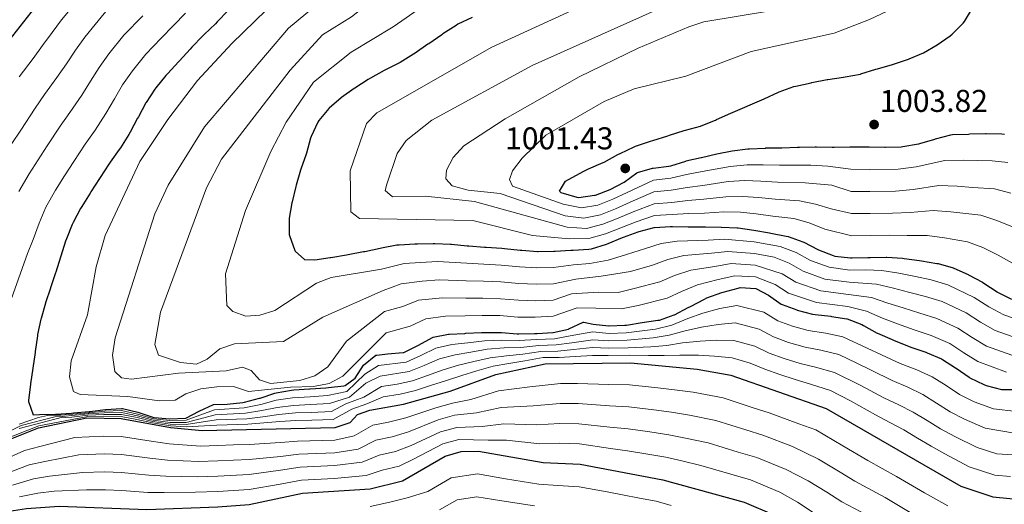
# Model space of a CAD drawing. Units: metres. Extents: x 614309 to 621214, y 4724750 to 4729493.
# Drawn here: x 614739 to 615052, y 4726281 to 4726435 of the extents above; entities that cross this region are included whole.
import ezdxf

# ---------------------------------------------------------------- set-up
doc = ezdxf.new("R2010")
doc.units = ezdxf.units.M
doc.header["$MEASUREMENT"] = 0
for name, color, linetype, lineweight in [('Nivel 4', 7, 'Continuous', 0), ('Nivel 41', 7, 'Continuous', 0), ('Nivel 5', 7, 'Continuous', 0), ('Nivel 7', 7, 'Continuous', 0)]:
    doc.layers.add(name, color=color, linetype=linetype, lineweight=lineweight)
doc.styles.add('Style-Arial', font='txt')

# ---------------------------------------------------------------- blocks, each defined once
blk = doc.blocks.new('5PATER')
at = {"layer": 'Nivel 7', "linetype": 'Continuous', "lineweight": 0}
h = blk.add_hatch(color=51, dxfattribs=at)
edge = h.paths.add_edge_path()
edge.add_ellipse((0, 0), major_axis=(-1.1, -1.11), ratio=0.999422, start_angle=0, end_angle=360)

msp = doc.modelspace()

# ---------------------------------------------------------------- linework, layer by layer
at = {"layer": 'Nivel 4', "color": 30, "linetype": 'Continuous', "lineweight": 30, "flags": 128}
for points, elevation in [([(615065.7, 4726712.58), (615056.21, 4726709.31), (615041.04, 4726702.41), (615031.32, 4726696.32), (615023.79, 4726689.7), (614984.72, 4726645.78), (614965.21, 4726620.49), (614944.16, 4726595.23), (614934.74, 4726581.95), (614920.89, 4726565.59), (614912.75, 4726557.73), (614904.36, 4726551.11), (614881.3, 4726537.82), (614858.51, 4726522.98), (614824.37, 4726505.44), (614800.51, 4726489.78), (614782.78, 4726477.24), (614753.85, 4726451.96), (614730.37, 4726422.29)], 925), ([(614804.88, 4726437.7), (614801.43, 4726434.08), (614800.85, 4726433.49), (614797.23, 4726430.04), (614796.82, 4726429.63), (614793.34, 4726426.03), (614792.78, 4726425.43), (614789.4, 4726421.74), (614789.09, 4726421.4), (614785.71, 4726417.72)], 950), ([(614949.97, 4726399.6), (614950.33, 4726399.71), (614955.16, 4726400.98), (614955.28, 4726401.02), (614959.92, 4726402.88), (614960.21, 4726403.01), (614964.78, 4726405.04), (614965.48, 4726405.35), (614974.64, 4726409.36), (614975.35, 4726409.68), (614979.9, 4726411.74), (614980.11, 4726411.84), (614984.82, 4726413.51), (614985.39, 4726413.66), (614990.27, 4726414.75), (614990.52, 4726414.8), (614995.43, 4726415.73), (614995.64, 4726415.77), (615000.59, 4726416.49), (615001.12, 4726416.57), (615006.03, 4726417.52), (615006.08, 4726417.53), (615010.84, 4726419.03), (615011.36, 4726419.19), (615016.16, 4726420.57), (615016.48, 4726420.67), (615021.22, 4726422.24), (615021.42, 4726422.32), (615026.01, 4726424.3), (615030.37, 4726426.76), (615030.42, 4726426.8), (615034.52, 4726429.65), (615035.16, 4726430.16), (615038.68, 4726433.71), (615039.02, 4726434.19), (615041.66, 4726438.43)], 1000), ([(614882.48, 4726435.5), (614877.96, 4726433.34), (614877.38, 4726432.99), (614873.2, 4726430.24), (614872.81, 4726429.97), (614868.69, 4726427.15), (614868.41, 4726426.96), (614864.32, 4726424.1), (614863.85, 4726423.78), (614859.57, 4726421.18), (614859.44, 4726421.11)], 975), ([(614859.44, 4726421.11), (614854.98, 4726418.85), (614854.52, 4726418.6), (614850.14, 4726416.18), (614849.43, 4726415.75), (614845.22, 4726413.04), (614845.02, 4726412.91), (614840.95, 4726410.02), (614840.8, 4726409.91), (614837.01, 4726406.65), (614836.92, 4726406.56), (614833.73, 4726402.72), (614833.41, 4726402.2), (614831.28, 4726397.67), (614831.11, 4726397.17), (614829.79, 4726392.35), (614829.68, 4726391.99), (614827.99, 4726387.29), (614827.89, 4726386.98), (614826.55, 4726382.16), (614826.46, 4726381.8), (614825.27, 4726376.94), (614825.19, 4726376.62), (614824.31, 4726371.7), (614824.27, 4726371.46), (614824.34, 4726366.46), (614824.38, 4726366.14), (614826.06, 4726361.44), (614826.2, 4726361.2), (614829.18, 4726358.52), (614832.44, 4726358.41), (614837.38, 4726359.17), (614837.57, 4726359.21), (614842.5, 4726360.08), (614843.04, 4726360.18), (614847.96, 4726361.08), (614848.34, 4726361.15), (614853.23, 4726362.2), (614853.64, 4726362.29), (614858.56, 4726363.18), (614859.28, 4726363.27), (614864.28, 4726363.54), (614865.11, 4726363.56), (614870.11, 4726363.68), (614870.6, 4726363.68), (614875.6, 4726363.47), (614875.93, 4726363.45), (614880.9, 4726362.92), (614881.43, 4726362.88), (614886.42, 4726362.51), (614886.93, 4726362.48), (614891.92, 4726362.15), (614892.78, 4726362.08), (614897.75, 4726361.57), (614898.28, 4726361.51), (614903.27, 4726361.11), (614903.44, 4726361.11), (614908.44, 4726361.2), (614908.93, 4726361.22), (614913.92, 4726361.48), (614914.59, 4726361.51), (614919.57, 4726361.87), (614920.41, 4726361.98), (614925.2, 4726363.44), (614925.7, 4726363.64), (614930.33, 4726365.51), (614930.63, 4726365.63), (614935.32, 4726367.36), (614935.57, 4726367.45), (614940.4, 4726368.74), (614940.52, 4726368.75), (614945.52, 4726369.05), (614946.18, 4726369.04), (614951.18, 4726368.99), (614951.5, 4726368.99), (614956.5, 4726368.92), (614956.65, 4726368.92), (614961.65, 4726368.86), (614961.8, 4726368.86), (614966.8, 4726368.66), (614967.13, 4726368.63), (614972.07, 4726367.88), (614972.12, 4726367.88), (614977.05, 4726367.03), (614977.46, 4726366.96), (614982.37, 4726366), (614982.98, 4726365.87), (614987.69, 4726364.22), (614987.99, 4726364.09), (614992.4, 4726361.74), (614992.68, 4726361.62), (614997.33, 4726359.8), (614997.87, 4726359.66), (615002.84, 4726359.09), (615003.37, 4726359.09), (615008.37, 4726359.2), (615009.2, 4726359.22), (615014.2, 4726359.32), (615014.35, 4726359.32), (615019.34, 4726358.98), (615019.85, 4726358.92)], 975), ([(614785.71, 4726417.72), (614785.07, 4726417.03), (614781.91, 4726413.15), (614781.55, 4726412.66), (614778.82, 4726408.47), (614778.73, 4726408.31), (614776.34, 4726403.92), (614776.08, 4726403.45), (614773.71, 4726399.05), (614773.28, 4726398.24), (614770.61, 4726394.01), (614770.28, 4726393.54), (614767.38, 4726389.47), (614766.95, 4726388.84), (614764.19, 4726384.67), (614763.96, 4726384.32), (614761.27, 4726380.1), (614760.97, 4726379.62), (614758.35, 4726375.36), (614757.98, 4726374.75), (614755.63, 4726370.34), (614755.34, 4726369.72), (614753.46, 4726365.08), (614753.22, 4726364.35), (614751.69, 4726359.59), (614751.61, 4726359.34), (614750.08, 4726354.58), (614750, 4726354.33), (614748.42, 4726349.58), (614748.39, 4726349.49), (614746.8, 4726344.75), (614746.77, 4726344.65), (614745.38, 4726339.85), (614745.33, 4726339.64), (614744.31, 4726334.75), (614744.24, 4726334.3), (614743.55, 4726329.35), (614743.5, 4726328.96), (614742.75, 4726324.02), (614742.74, 4726323.97), (614742.03, 4726319.02), (614742, 4726318.8), (614741.45, 4726313.83), (614741.42, 4726313.47), (614742.88, 4726309.21), (614744.94, 4726309.26), (614749.94, 4726309.36), (614750.09, 4726309.36), (614755.07, 4726309.76), (614755.74, 4726309.83), (614760.72, 4726310.26), (614760.88, 4726310.28), (614765.84, 4726310.88), (614766.02, 4726310.9), (614771.01, 4726311.2), (614771.33, 4726311.18), (614776.19, 4726310.01), (614776.51, 4726309.92), (614781.25, 4726308.33), (614781.35, 4726308.31), (614786.33, 4726307.9), (614791.33, 4726308.12), (614791.48, 4726308.18), (614795.72, 4726310.32), (614800.24, 4726312.46), (614800.31, 4726312.48), (614804.6, 4726312.57), (614809.57, 4726313.1), (614810.08, 4726313.2), (614814.91, 4726314.47), (614815.03, 4726314.51), (614819.78, 4726316.06), (614820.14, 4726316.16), (614825.06, 4726317.07), (614825.79, 4726317.14), (614830.78, 4726317.4), (614830.93, 4726317.42), (614835.91, 4726317.81), (614836.76, 4726317.88), (614841.72, 4726318.45), (614842.06, 4726318.51), (614845.28, 4726320.81), (614847.93, 4726324.98), (614851.88, 4726328.1), (614852.16, 4726328.16), (614855.58, 4726328.58), (614860.56, 4726328.99), (614860.72, 4726329.03), (614865.21, 4726331.22), (614865.48, 4726331.36), (614869.85, 4726333.77), (614870.06, 4726333.86), (614874.97, 4726334.81), (614875.19, 4726334.82), (614880.18, 4726335.09), (614880.5, 4726335.11), (614885.49, 4726335.36), (614886.16, 4726335.4), (614891.16, 4726335.37), (614891.82, 4726335.35), (614896.81, 4726334.96)], 950), ([(615051.8, 4726398.34), (615050.93, 4726398.4), (615045.93, 4726398.46), (615045.78, 4726398.46), (615040.78, 4726398.36), (615040.29, 4726398.34), (615035.29, 4726398.14), (615034.63, 4726398.05), (615029.79, 4726396.82), (615029.51, 4726396.74), (615024.71, 4726395.35), (615024.39, 4726395.26), (615019.48, 4726394.33), (615018.92, 4726394.29), (615013.92, 4726394.18), (615013.78, 4726394.18), (615008.78, 4726394.22), (615007.77, 4726394.22), (615002.77, 4726394.29), (615002.62, 4726394.29), (614997.62, 4726394.18), (614996.96, 4726394.17), (614991.96, 4726394.23), (614991.63, 4726394.23), (614986.64, 4726394.12), (614985.97, 4726394.11), (614980.97, 4726394), (614980.83, 4726394), (614975.83, 4726393.9), (614975.68, 4726393.89), (614970.68, 4726393.64), (614970.19, 4726393.61), (614965.23, 4726392.99), (614960.32, 4726392.04), (614960.27, 4726392.02), (614955.4, 4726390.91), (614955.32, 4726390.89), (614950.44, 4726389.77), (614950.36, 4726389.76), (614945.6, 4726388.24), (614945.08, 4726388.1), (614940.11, 4726387.53), (614939.77, 4726387.47), (614934.98, 4726386.06), (614934.83, 4726386), (614930.81, 4726383.02), (614930.77, 4726382.99), (614926.31, 4726380.74), (614921.64, 4726378.92), (614921.42, 4726378.85), (614916.45, 4726378.16), (614915.94, 4726378.22), (614910.84, 4726379.79), (614910.23, 4726380.33), (614912.13, 4726383.42), (614917.8, 4726386.56), (614919.52, 4726387.39), (614924.11, 4726389.38), (614924.45, 4726389.55), (614928.87, 4726391.89), (614929.55, 4726392.24), (614934.05, 4726394.4), (614934.47, 4726394.57), (614939.21, 4726396.18), (614939.93, 4726396.4), (614944.7, 4726397.9), (614945.21, 4726398.06), (614949.97, 4726399.6)], 1000), ([(615019.85, 4726358.92), (615024.81, 4726358.26), (615025.36, 4726358.18), (615030.29, 4726357.34), (615030.7, 4726357.26), (615035.51, 4726355.9), (615035.71, 4726355.83), (615040.26, 4726353.76), (615040.39, 4726353.69), (615044.78, 4726351.32), (615045.25, 4726351.05), (615049.43, 4726348.32), (615049.6, 4726348.22), (615054.07, 4726346)], 975), ([(614896.81, 4726334.96), (614897.32, 4726334.95), (614902.32, 4726335.04), (614903.16, 4726335.07), (614908.15, 4726335.34), (614908.3, 4726335.35), (614913.18, 4726336.46), (614913.25, 4726336.48), (614917.8, 4726338.63), (614918.01, 4726338.64), (614920.94, 4726338.02), (614925.91, 4726337.45), (614926.11, 4726337.44), (614931.1, 4726337.66), (614931.59, 4726337.73), (614936.53, 4726338.52), (614936.55, 4726338.52), (614941.5, 4726339.24), (614942.03, 4726339.32), (614946.76, 4726340.94), (614946.8, 4726340.97), (614951.22, 4726343.3), (614951.89, 4726343.65), (614956.34, 4726345.93), (614957.16, 4726346.33), (614961.86, 4726348.02), (614962.27, 4726348.16), (614967.09, 4726349.5), (614967.73, 4726349.64), (614972.72, 4726349.3), (614972.88, 4726349.24), (614976.7, 4726347.26), (614980.8, 4726344.4), (614981.06, 4726344.26), (614985.74, 4726342.52), (614985.9, 4726342.48), (614990.73, 4726341.2), (614991.59, 4726341.05), (614996.56, 4726340.5), (614996.75, 4726340.47), (615001.7, 4726339.73), (615001.75, 4726339.72), (615006.39, 4726337.88), (615006.94, 4726337.6), (615011.32, 4726335.18), (615011.45, 4726335.12), (615016.02, 4726333.08), (615016.65, 4726332.82), (615021.3, 4726330.98), (615022.02, 4726330.71), (615026.75, 4726329.09), (615027.2, 4726328.93), (615031.8, 4726326.95), (615032.05, 4726326.8), (615036.25, 4726324.08), (615036.4, 4726323.97), (615040.52, 4726321.13), (615040.76, 4726320.98), (615045.24, 4726318.78), (615045.96, 4726318.51), (615050.81, 4726317.27), (615051.3, 4726317.25), (615056.3, 4726317.19)], 950), ([(614786.61, 4726305.16), (614796.61, 4726304.18), (614838.91, 4726305.2), (614843.67, 4726306.72), (614846.07, 4726309.29), (614849.9, 4726310.71), (614860.62, 4726312.55), (614875.51, 4726316.73), (614890.06, 4726322), (614905.72, 4726325.44), (614932.83, 4726325.71), (614954.04, 4726323.7), (614964.75, 4726321.77), (614995.13, 4726311.24), (615037.93, 4726286.51), (615048.05, 4726283.14), (615095.58, 4726278.41), (615123.47, 4726271.52)], 925), ([(614734, 4726300.84), (614744.6, 4726305.05), (614759.97, 4726308.25), (614770.87, 4726308.06), (614786.61, 4726305.16)], 925), ([(614725.45, 4726277.08), (614740.8, 4726279.44), (614751.13, 4726280.16), (614779.04, 4726279.12), (614801.6, 4726279.95), (614811.63, 4726280.72), (614828.57, 4726284.31), (614850.05, 4726285.68), (614860.37, 4726288.23), (614873.95, 4726296.09), (614878.98, 4726297.53), (614884.46, 4726297.65), (614905.09, 4726293.99), (614916.88, 4726293.55), (614943.14, 4726288.55), (614969.02, 4726281.43), (614978.4, 4726277.36), (614991.77, 4726268.36), (615002.8, 4726262.88), (615012.42, 4726256.83), (615032.36, 4726249), (615065.3, 4726239.31), (615104.34, 4726231.49), (615115.41, 4726228.29)], 900)]:
    msp.add_lwpolyline(points, dxfattribs=dict(at, elevation=elevation))
at = {"layer": 'Nivel 5', "color": 30, "linetype": 'Continuous', "lineweight": 0, "flags": 128}
for points, elevation in [([(615059.66, 4726594.86), (615041.43, 4726579.04), (615018.57, 4726556.92), (614979.88, 4726515.5), (614971.98, 4726508.76), (614959.04, 4726499.6), (614951.11, 4726492.59), (614937.55, 4726482.87), (614923.4, 4726475.77), (614898.55, 4726466.85), (614883.22, 4726462.36), (614873.92, 4726457.98), (614860.72, 4726448.88), (614844.13, 4726435.7), (614834.86, 4726429.95), (614824.65, 4726418.78), (614802.78, 4726390.44), (614798.04, 4726381.29), (614783.42, 4726341.85)], 965), ([(615052.71, 4726492), (615046.07, 4726483.14), (615043.57, 4726478.52), (615036.05, 4726458.19), (615033.48, 4726453.13), (615027.47, 4726445.14), (615023.46, 4726441.89), (615008.85, 4726434.84), (614997.59, 4726430.46), (614971.24, 4726424.69), (614950.45, 4726416.84), (614934.02, 4726412.79), (614924.48, 4726408.74), (614905.88, 4726398.08), (614898.36, 4726390.74), (614895.34, 4726386.75), (614894.42, 4726383.99)], 995), ([(614829.06, 4726488.27), (614824.65, 4726485.69), (614820.45, 4726482.98), (614816.26, 4726480), (614810.49, 4726475.84), (614806.52, 4726472.66), (614802.48, 4726469.51), (614798.18, 4726466.52), (614793.26, 4726462.96), (614787.13, 4726457.5), (614783.46, 4726454.05), (614779.52, 4726450.46), (614775.71, 4726446.88), (614771.88, 4726443.19), (614767.95, 4726439.73), (614762.61, 4726433.28), (614759.35, 4726429.18), (614756.36, 4726425.09), (614753.44, 4726420.79), (614750.45, 4726416.36), (614746.46, 4726410.98), (614743.52, 4726406.66), (614738.95, 4726399.72), (614736.13, 4726395.39)], 935), ([(614781.19, 4726464.08), (614777.47, 4726460.71), (614773.62, 4726457.27), (614769.83, 4726453.84), (614766.03, 4726450.34), (614760.9, 4726445.84), (614755.13, 4726438.7), (614751.94, 4726434.69), (614748.9, 4726430.68), (614745.88, 4726426.57), (614742.84, 4726422.4), (614738.41, 4726416.63)], 930), ([(615054.1, 4726328.13), (615046.02, 4726331.05), (615041.52, 4726333.77), (615036.99, 4726336.7), (615030.25, 4726339.81), (615024.89, 4726341.52), (615019.54, 4726343.16), (615014.73, 4726344.68), (615009.52, 4726346.45), (615002.15, 4726347.47), (614993.37, 4726348.64), (614985.44, 4726351.34), (614981.1, 4726354.04), (614972.46, 4726356.73), (614964.91, 4726357.24), (614959.71, 4726356.38), (614952.01, 4726355.18), (614946.89, 4726353.47), (614942.18, 4726351.51), (614934.05, 4726349.31), (614928.94, 4726348.05), (614922.64, 4726348.19), (614914.05, 4726347.66), (614908.26, 4726345.68), (614902.7, 4726345.47), (614897.19, 4726345.6), (614891.46, 4726346.08), (614885.86, 4726346.22), (614880.47, 4726346.22), (614873.02, 4726346.36), (614865.46, 4726345.59), (614860.42, 4726343.61), (614854.64, 4726342.03), (614842.52, 4726332.58), (614836.56, 4726324.47), (614832.51, 4726321.54), (614827.68, 4726320.14), (614818.32, 4726319.1), (614814.82, 4726320.32), (614812.19, 4726323.26), (614809.49, 4726324.39), (614804.31, 4726323.18), (614789.14, 4726322.42), (614774.11, 4726320.52), (614770.97, 4726320.98), (614768.82, 4726323.01), (614768.15, 4726328.16), (614768.97, 4726333.66), (614781.63, 4726373.04), (614785.78, 4726382.24), (614797.33, 4726400.74), (614824.04, 4726432.14), (614848.56, 4726452.41)], 960), ([(614941.72, 4726450.39), (614888.71, 4726426.08), (614852.21, 4726405.19), (614848.84, 4726401.81), (614843.74, 4726386.79), (614843.88, 4726373.73), (614846.66, 4726371.54), (614882.74, 4726370.96), (614901.67, 4726366.16), (614913.3, 4726365.14), (614919.62, 4726365.22), (614924.89, 4726366.69), (614929.77, 4726368.65), (614934.62, 4726370.56), (614940.44, 4726372.51), (614946.06, 4726372.88), (614951.29, 4726373.14), (614956.4, 4726373.32), (614962.49, 4726373.68), (614967.84, 4726373.63), (614972.86, 4726373.08), (614978.16, 4726372.37), (614984.77, 4726371.54), (614989.68, 4726370.21), (614994.7, 4726368.15), (615003.25, 4726366.13), (615009.12, 4726366.22), (615015.26, 4726366.32), (615020.82, 4726366.21), (615027.21, 4726366.16), (615032.72, 4726365.48), (615040, 4726364.22), (615044.86, 4726362.34), (615049.79, 4726359.99), (615057.01, 4726355.89)], 980), ([(615057.4, 4726338.99), (615051.53, 4726340.96), (615046.8, 4726343.47), (615042.19, 4726346.44), (615033.76, 4726350.54), (615028.49, 4726352.07), (615023.49, 4726353.16), (615018.14, 4726354.18), (615012.76, 4726355.03), (615007.71, 4726355.32), (615002.61, 4726355.22), (614996.01, 4726356.08), (614990.08, 4726358.28), (614985.5, 4726360.83), (614980.47, 4726362.65), (614972.2, 4726364.17), (614962.74, 4726364.99), (614957.57, 4726364.74), (614947.68, 4726364.42), (614942.57, 4726363.65), (614937.61, 4726362.08), (614931.57, 4726360.11), (614925.74, 4726358.4), (614919.93, 4726357.31), (614914.7, 4726356.91), (614908.38, 4726356.03), (614903.08, 4726355.9), (614897.56, 4726356.24), (614891.77, 4726356.79), (614886.23, 4726357.08), (614880.76, 4726357.35), (614871.48, 4726357.9), (614866.1, 4726357.62), (614860.86, 4726357.32), (614853.7, 4726355.48), (614837.67, 4726352.82), (614832.98, 4726351.07), (614819.69, 4726342.32), (614814.92, 4726340.82), (614810.53, 4726340.51), (614806.42, 4726342.04), (614804.45, 4726343.94), (614804.06, 4726354.05), (614810.41, 4726374.1), (614818.5, 4726392.84), (614823.39, 4726402.2), (614832.07, 4726414.94), (614844.02, 4726424.41), (614857.33, 4726432.48), (614874.6, 4726444.58)], 970), ([(614820.72, 4726441.52), (614806.03, 4726427.24), (614795.14, 4726415.42), (614785.66, 4726403.06), (614776.77, 4726389.69), (614765.83, 4726366.2), (614762.94, 4726356.19), (614760.15, 4726341.01), (614754.94, 4726326.35), (614754.45, 4726321.27), (614755.74, 4726316.59), (614757.8, 4726315.62), (614772.97, 4726314.98), (614783.01, 4726313.65), (614788.01, 4726313.89), (614791.4, 4726315.9), (614796.16, 4726317.44), (614801.32, 4726318.13), (614806.57, 4726318.22)], 955), ([(615054.33, 4726368.93), (615049.34, 4726371), (615044.29, 4726372.61), (615034.73, 4726373.7), (615029.07, 4726374.13), (615021.79, 4726373.49), (615016.18, 4726373.31), (615009.03, 4726373.22), (615003.13, 4726373.17), (614996.71, 4726374.68), (614991.66, 4726376.2), (614986.57, 4726377.22), (614978.86, 4726377.78), (614973.6, 4726378.28), (614968.55, 4726378.63), (614963.17, 4726378.51), (614956.15, 4726377.72), (614951.08, 4726377.3), (614945.95, 4726376.72), (614940.36, 4726376.26), (614933.67, 4726373.68), (614928.9, 4726371.67), (614924.07, 4726369.75), (614918.83, 4726368.45), (614912.69, 4726368.8), (614883.24, 4726376.95), (614867.66, 4726378.67), (614857.16, 4726378.53), (614854.86, 4726380.52), (614855.32, 4726382.5), (614858.62, 4726392.27), (614861.5, 4726396.36), (614869.72, 4726402.9), (614901.62, 4726420.24), (614945.71, 4726439.96)], 985), ([(614977.97, 4726437.68), (614956.19, 4726434.06), (614951.37, 4726432.48), (614935.3, 4726425.75), (614916.55, 4726416.63), (614892.98, 4726403.3), (614879.86, 4726394.65), (614876.46, 4726390.97), (614874.37, 4726386.92), (614874.14, 4726384.25), (614876.16, 4726381.97), (614881.25, 4726380.6), (614891.39, 4726379.55), (614912.07, 4726372.46), (614918.03, 4726371.69), (614923.26, 4726372.81), (614928.04, 4726374.7), (614932.72, 4726376.79), (614940.28, 4726380.02), (614945.83, 4726380.56), (614950.87, 4726381.46), (614955.9, 4726382.11), (614963.86, 4726383.34), (614969.26, 4726383.64), (614974.34, 4726383.49), (614979.57, 4726383.19), (614988.36, 4726382.89), (614996.86, 4726382.21), (615003.01, 4726380.21), (615008.95, 4726380.22), (615017.09, 4726380.3), (615022.77, 4726380.78), (615030.92, 4726382.1), (615036.75, 4726381.92), (615041.76, 4726381.44), (615048.58, 4726381), (615053.81, 4726379.65)], 990), ([(614791.33, 4726436.85), (614787.47, 4726432.98), (614783.56, 4726428.89), (614778.72, 4726423.78), (614774.44, 4726418.56), (614771.34, 4726414.03), (614768.74, 4726409.6), (614766.02, 4726404.92), (614762.56, 4726399.67), (614759.43, 4726395.2), (614755.78, 4726389.69), (614752.89, 4726385.19), (614750, 4726380.57), (614746.96, 4726375.24), (614744.76, 4726370.15), (614742.86, 4726364.88), (614741.05, 4726360.45), (614733.65, 4726339.6)], 945), ([(614777.72, 4726436.04), (614771.72, 4726429.85), (614766.96, 4726423.97), (614763.87, 4726419.59), (614761.14, 4726415.29), (614758.32, 4726410.8), (614754.51, 4726405.32), (614751.48, 4726400.93), (614747.36, 4726394.71), (614744.51, 4726390.29), (614741.66, 4726385.78), (614738.3, 4726380.14)], 940), ([(614894.42, 4726383.99), (614895.35, 4726381.86), (614911.45, 4726376.12), (614917.24, 4726374.93), (614922.45, 4726375.86), (614927.18, 4726377.72), (614931.76, 4726379.9), (614940.19, 4726383.77), (614945.71, 4726384.4), (614950.66, 4726385.62), (614955.65, 4726386.51), (614964.54, 4726388.16), (614969.97, 4726388.64), (614975.08, 4726388.69), (614980.27, 4726388.59), (614990.16, 4726388.56), (614995.63, 4726388.18), (615002.89, 4726387.25), (615008.86, 4726387.22), (615018.01, 4726387.3), (615023.74, 4726388.06), (615032.78, 4726390.08), (615038.76, 4726390.14), (615047.84, 4726389.9), (615052.87, 4726389.39)], 995), ([(614783.42, 4726341.85), (614781.54, 4726331.5), (614782.74, 4726328.11), (614789.7, 4726325.81), (614794.87, 4726325.34), (614798.26, 4726326.86), (614802.3, 4726330.21), (614806.88, 4726331.78), (614822.5, 4726332.46), (614835.04, 4726340.24), (614854.17, 4726348.75), (614859.88, 4726350.83), (614866.59, 4726351.66), (614872.05, 4726352.13), (614880.61, 4726351.79), (614886.05, 4726351.65), (614891.62, 4726351.44), (614897.37, 4726350.92), (614902.89, 4726350.68), (614908.32, 4726350.86), (614915.47, 4726352.34), (614923.49, 4726353.27), (614932.81, 4726354.71), (614939.9, 4726356.79), (614944.73, 4726358.56), (614949.84, 4726359.8), (614958.64, 4726360.56), (614963.82, 4726361.12), (614972.33, 4726360.45), (614978.57, 4726359.3), (614983.3, 4726357.44), (614987.76, 4726354.8), (614994.69, 4726352.36), (615002.38, 4726351.34), (615011.08, 4726350.74), (615016.44, 4726349.43), (615021.29, 4726348.19), (615026.69, 4726346.8), (615032, 4726345.18), (615039.59, 4726341.57), (615044.16, 4726338.62), (615048.77, 4726336), (615055.75, 4726333.56)], 965), ([(614806.57, 4726318.22), (614811.32, 4726316.65), (614824.75, 4726317.93), (614832.02, 4726318.16), (614836.99, 4726319.11), (614841.4, 4726321.48), (614855.11, 4726335.3), (614862.82, 4726337.42), (614867.76, 4726339.72), (614874, 4726340.58), (614880.32, 4726340.66), (614885.68, 4726340.79), (614891.31, 4726340.72), (614897, 4726340.28), (614902.51, 4726340.26), (614908.21, 4726340.51), (614915.92, 4726343.15), (614921.79, 4726343.1), (614930.02, 4726342.85), (614935.29, 4726343.91), (614944.47, 4726346.23), (614949.06, 4726348.38), (614954.17, 4726350.55), (614960.78, 4726352.2), (614966, 4726353.37), (614972.59, 4726353.02), (614978.9, 4726350.65), (614983.12, 4726347.86), (614992.05, 4726344.92), (615001.92, 4726343.6), (615007.95, 4726342.16), (615013.02, 4726339.93), (615017.78, 4726338.12), (615023.1, 4726336.25), (615028.5, 4726334.45), (615034.39, 4726331.82), (615038.88, 4726328.92), (615043.27, 4726326.09), (615052.46, 4726322.7)], 955), ([(614738.39, 4726306.19), (614744.6, 4726308.29), (614747.47, 4726308.98), (614750.07, 4726309.11), (614751.67, 4726309.06), (614760.57, 4726309.86), (614765.67, 4726310.34), (614770.98, 4726310.58), (614776.11, 4726309.44), (614781.14, 4726307.91), (614786.39, 4726307.35), (614791.5, 4726307.47), (614800.52, 4726310.82), (614809.98, 4726311.39), (614815.25, 4726312.51), (614820.14, 4726313.8), (614825.37, 4726314.64), (614830.94, 4726314.93), (614836.51, 4726315.29), (614842.59, 4726316.62), (614848.33, 4726322.13), (614852.69, 4726324.84), (614861.54, 4726325.97), (614866.22, 4726328.03), (614870.98, 4726330.36), (614876.02, 4726331.54), (614881.12, 4726332.1), (614886.41, 4726332.69), (614891.92, 4726332.91), (614897.41, 4726332.8), (614903, 4726333.12), (614908.66, 4726333.37), (614913.68, 4726334.28), (614920.9, 4726335.53), (614926.03, 4726335.08), (614931.45, 4726335.27), (614940.76, 4726336.44), (614945.96, 4726337.71), (614951.06, 4726339.78), (614955.88, 4726341.48), (614961.28, 4726342.98), (614966.62, 4726343.96), (614975.26, 4726341.84), (614979.68, 4726339.11), (614984.38, 4726337.39), (614989.32, 4726336), (614994.92, 4726335.11), (615000.38, 4726334.03)], 945), ([(614719.97, 4726296.24), (614739.08, 4726305.78), (614749.82, 4726308.54), (614752.16, 4726308.64), (614760.42, 4726309.46), (614765.5, 4726309.79), (614770.96, 4726309.95), (614776.03, 4726308.87), (614781.03, 4726307.5), (614786.44, 4726306.8), (614791.52, 4726306.77), (614800.79, 4726309.19), (614810.38, 4726309.68), (614815.59, 4726310.55), (614820.51, 4726311.55), (614825.68, 4726312.2), (614831.1, 4726312.45), (614837.11, 4726312.77), (614843.46, 4726314.79), (614848.72, 4726319.27), (614853.23, 4726321.52), (614862.51, 4726322.95), (614867.23, 4726324.83), (614872.11, 4726326.95), (614877.06, 4726328.26), (614882.07, 4726329.11), (614887.32, 4726330.02), (614892.67, 4726330.45), (614898.02, 4726330.64), (614903.68, 4726331.2), (614909.18, 4726331.4), (614914.19, 4726332.09), (614920.86, 4726333.05), (614925.95, 4726332.72), (614931.79, 4726332.88), (614940.02, 4726333.64), (614945.17, 4726334.47), (614950.24, 4726335.91), (614955.42, 4726337.04), (614960.7, 4726337.94), (614966.15, 4726338.41), (614973.81, 4726336.41), (614978.31, 4726333.96), (614983.11, 4726332.23), (614988.41, 4726330.72), (614993.4, 4726329.72), (614999.07, 4726328.33), (615004.84, 4726325.6), (615009.4, 4726323.34), (615016.03, 4726320.08), (615021.03, 4726317.95), (615025.79, 4726315.66), (615030.19, 4726312.94), (615034.49, 4726310.17), (615039.05, 4726307.76), (615045.66, 4726304.97), (615054.99, 4726303.37)], 940), ([(614738.42, 4726304.83), (614752.19, 4726308.42), (614753.22, 4726308.34), (614755.21, 4726308.44), (614760.27, 4726309.06), (614765.32, 4726309.25), (614770.93, 4726309.32), (614775.95, 4726308.3), (614780.92, 4726307.08), (614786.5, 4726306.25), (614791.54, 4726306.07), (614801.06, 4726307.56), (614810.79, 4726307.96), (614815.93, 4726308.58), (614821.02, 4726309.33), (614826.27, 4726309.8), (614831.33, 4726309.98), (614837.71, 4726310.25), (614842.34, 4726312.73), (614848.05, 4726314.75), (614853.65, 4726318.17), (614858.6, 4726318.96), (614863.55, 4726319.95), (614868.34, 4726321.7), (614873.24, 4726323.54), (614878.11, 4726324.98), (614883.02, 4726326.12), (614888.24, 4726327.35), (614893.43, 4726327.99), (614898.62, 4726328.47), (614904.36, 4726329.28), (614909.69, 4726329.43), (614914.7, 4726329.91), (614920.81, 4726330.56), (614925.88, 4726330.36), (614932.14, 4726330.49), (614939.28, 4726330.84), (614944.37, 4726331.24), (614949.41, 4726332.04), (614954.96, 4726332.59), (614960.12, 4726332.9), (614965.68, 4726332.86), (614972.36, 4726330.98), (614976.94, 4726328.8), (614981.71, 4726327.1), (614986.82, 4726325.55), (614991.72, 4726324.34), (614997.76, 4726322.63), (615006.08, 4726318.48), (615013.39, 4726314.63), (615018.17, 4726312.38), (615022.79, 4726310.02), (615027.16, 4726307.37), (615031.47, 4726304.69), (615035.96, 4726302.25), (615043.08, 4726298.82), (615049.36, 4726296.78), (615054.47, 4726296.46)], 935), ([(615000.38, 4726334.03), (615008.08, 4726330.39), (615012.71, 4726328.21), (615018.66, 4726325.53), (615023.89, 4726323.52), (615028.79, 4726321.3), (615033.22, 4726318.51), (615037.5, 4726315.65), (615042.14, 4726313.27), (615048.24, 4726311.12), (615055.65, 4726310.28)], 945), ([(614733.71, 4726301.3), (614744.64, 4726305.65), (614759.69, 4726308.57), (614760.12, 4726308.66), (614765.14, 4726308.71), (614770.9, 4726308.69), (614775.87, 4726307.72), (614780.81, 4726306.66), (614786.55, 4726305.71), (614791.56, 4726305.37), (614801.33, 4726305.93), (614811.2, 4726306.25), (614816.26, 4726306.62), (614821.31, 4726307.06), (614826.44, 4726307.35), (614831.46, 4726307.5), (614838.31, 4726307.73), (614844.2, 4726311.01), (614848.98, 4726312.73), (614854.24, 4726314.86), (614859.61, 4726315.76), (614864.49, 4726316.93), (614869.29, 4726318.48), (614874.38, 4726320.14), (614879.16, 4726321.71), (614883.96, 4726323.13), (614889.15, 4726324.68), (614894.19, 4726325.53), (614899.23, 4726326.31), (614905.04, 4726327.36), (614910.21, 4726327.46), (614915.21, 4726327.72), (614920.77, 4726328.08), (614925.8, 4726328), (614932.48, 4726328.1), (614938.54, 4726328.04), (614943.58, 4726328), (614948.58, 4726328.16), (614954.5, 4726328.15), (614959.54, 4726327.86), (614965.22, 4726327.32), (614970.92, 4726325.56), (614975.57, 4726323.65), (614980.32, 4726321.98), (614985.24, 4726320.38), (614990.05, 4726318.96), (614996.44, 4726316.94), (615002.77, 4726313.6), (615010.76, 4726309.18), (615015.31, 4726306.8), (615019.78, 4726304.38), (615024.14, 4726301.8), (615028.45, 4726299.21), (615032.86, 4726296.74), (615040.51, 4726292.66), (615048.7, 4726289.96), (615053.75, 4726289.55)], 930), ([(614861.44, 4726308.19), (614870.99, 4726311.42), (614876.2, 4726312.89), (614882.04, 4726314.1), (614890.91, 4726316.78), (614900.88, 4726318.12), (614910.6, 4726319.15), (614915.95, 4726319.14), (614925.92, 4726318.85), (614932.58, 4726318.72), (614941.53, 4726317.77), (614946.84, 4726317.15), (614952.82, 4726316.4), (614962.36, 4726314.6), (614971.84, 4726311.45), (614976.94, 4726309.77), (614986.38, 4726306.34), (614991.78, 4726304.46), (615000.37, 4726299.34), (615008.31, 4726294.66), (615017.45, 4726289.56), (615026.3, 4726284.35), (615033.76, 4726280.21)], 920), ([(614901.94, 4726312.09), (614910.47, 4726312.82), (614916.19, 4726312.74), (614926.12, 4726312.06), (614932.34, 4726311.72), (614940.28, 4726310.78), (614945.91, 4726310), (614951.61, 4726309.11), (614959.96, 4726307.42), (614969.49, 4726304.4), (614974.96, 4726302.69), (614984.38, 4726299.09), (614992.69, 4726295.07), (614999.55, 4726290.95), (615004.18, 4726288.08), (615013.79, 4726282.89), (615022.83, 4726277.47)], 915), ([(614734.07, 4726290.46), (614741.57, 4726293.33), (614746.56, 4726294.39), (614757.36, 4726296.42), (614765.43, 4726296.74), (614770.97, 4726296.6), (614780.04, 4726295.4), (614785.58, 4726294.82), (614795.58, 4726294.37), (614801.6, 4726294.56), (614811.62, 4726295.01), (614821.53, 4726295.99), (614827.39, 4726296.67), (614838.77, 4726297.1), (614846.23, 4726298.3), (614851.9, 4726301.18), (614857.04, 4726302.22), (614862.25, 4726303.82), (614871.73, 4726307.59), (614876.89, 4726309.05), (614883.88, 4726309.77), (614891.76, 4726311.56), (614901.94, 4726312.09)], 915), ([(614731.83, 4726294.14), (614740.16, 4726297.85), (614745.04, 4726299.14), (614756.11, 4726301.97), (614765.2, 4726302.45), (614770.92, 4726302.33), (614780.37, 4726300.82), (614786.09, 4726299.99), (614796.09, 4726299.27), (614801.6, 4726299.43), (614806.6, 4726299.6), (614811.61, 4726299.78), (614821.56, 4726300.38), (614827, 4726300.78), (614838.84, 4726301.15), (614844.95, 4726302.51), (614850.9, 4726305.94), (614855.94, 4726306.89), (614861.44, 4726308.19)], 920), ([(614877.59, 4726305.21), (614885.71, 4726305.44), (614892.61, 4726306.34), (614902.99, 4726306.06), (614910.34, 4726306.48), (614916.42, 4726306.35), (614926.31, 4726305.26), (614932.1, 4726304.73), (614939.03, 4726303.79), (614944.99, 4726302.85), (614950.39, 4726301.81), (614957.57, 4726300.25), (614967.13, 4726297.35), (614972.98, 4726295.6), (614982.38, 4726291.85), (614989.31, 4726288.23), (614995.26, 4726284.56), (615000.04, 4726281.51), (615010.12, 4726276.22)], 910), ([(614736.31, 4726286.79), (614742.97, 4726288.82), (614748.08, 4726289.65), (614758.61, 4726290.88), (614765.66, 4726291.03), (614771.02, 4726290.87), (614779.71, 4726289.97), (614785.07, 4726289.65), (614795.06, 4726289.47), (614801.6, 4726289.69), (614811.62, 4726290.25), (614821.49, 4726291.59), (614827.78, 4726292.55), (614838.69, 4726293.05), (614847.5, 4726294.09), (614852.9, 4726296.41), (614858.15, 4726297.56), (614863.06, 4726299.46), (614872.47, 4726303.76), (614877.59, 4726305.21)], 910), ([(614738.56, 4726283.12), (614744.38, 4726284.3), (614749.6, 4726284.9), (614759.87, 4726285.33), (614765.89, 4726285.31), (614771.06, 4726285.14), (614779.37, 4726284.55), (614784.55, 4726284.48), (614794.55, 4726284.57), (614801.6, 4726284.82), (614811.62, 4726285.48), (614821.45, 4726287.19), (614828.18, 4726288.43), (614838.62, 4726289), (614848.78, 4726289.88), (614853.91, 4726291.64), (614859.26, 4726292.9), (614863.88, 4726295.1), (614873.21, 4726299.92), (614878.28, 4726301.37), (614887.55, 4726301.11), (614893.46, 4726301.12), (614904.04, 4726300.02), (614910.22, 4726300.14), (614916.65, 4726299.95), (614926.51, 4726298.47)], 905), ([(614926.51, 4726298.47), (614931.86, 4726297.74), (614937.78, 4726296.8), (614944.06, 4726295.7), (614949.18, 4726294.52), (614955.18, 4726293.07), (614964.78, 4726290.3), (614971, 4726288.52), (614980.39, 4726284.6), (614985.92, 4726281.4), (614990.98, 4726278.16)], 905), ([(614850.06, 4726280.04), (614856.28, 4726281.46), (614861.8, 4726282.81), (614868.43, 4726284.86), (614875.83, 4726289.14), (614884.24, 4726290.39), (614893.11, 4726288.87), (614903.73, 4726287.1), (614909.71, 4726286.72), (614916.57, 4726286.34), (614925.41, 4726284.66), (614930.32, 4726283.72), (614935.7, 4726282.7), (614940.99, 4726281.7), (614945.8, 4726280.34)], 895), ([(614872.16, 4726278.97), (614877.71, 4726282.19), (614884.02, 4726283.12), (614891.91, 4726281.84), (614902.36, 4726280.22)], 890)]:
    msp.add_lwpolyline(points, dxfattribs=dict(at, elevation=elevation))

# ---------------------------------------------------------------- block references
at = {"layer": 'Nivel 7', "color": 51, "linetype": 'Continuous', "lineweight": 0}
for p in [(615010.32, 4726401.47, 1003.82), (614931.18, 4726387.51, 1001.43)]:
    msp.add_blockref('5PATER', p, dxfattribs=at)

# ---------------------------------------------------------------- texts
at = {"layer": 'Nivel 41', "color": 7, "linetype": 'Continuous', "lineweight": 0, "style": 'Style-Arial'}
for s, p in [('1003.82', (615012.06, 4726405.47, 1003.82)), ('1001.43', (614892.98, 4726393.57, 1001.43))]:
    msp.add_text(s, height=7, dxfattribs=at).set_placement(p)

doc.saveas('drawing.dxf')
